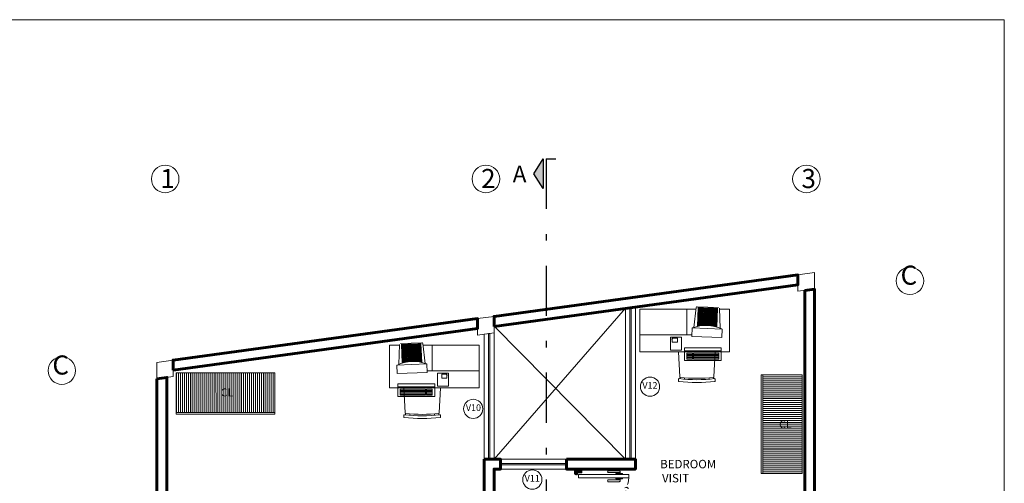
# Model space of a CAD drawing. Units: metres. Extents: x 377.5 to 408, y 7.7 to 34.2.
# Drawn here: x 393.1 to 408, y 27.1 to 34.2 of the extents above; entities that cross this region are included whole.
import ezdxf

# ---------------------------------------------------------------- set-up
doc = ezdxf.new("R2010")
doc.units = ezdxf.units.M
doc.linetypes.add('DASHDOTX2', pattern=[50.8, 25.4, -12.7, 0, -12.7])
doc.linetypes.add('TRAZOS1', pattern=[0.15, 0.1, -0.05])
doc.layers.add('02', color=2, linetype='Continuous')
doc.layers.add('TEXTO', color=7, linetype='Continuous')
for name, color, linetype, lineweight in [('0inne_gulv', 252, 'Continuous', 13), ('Columnas', 24, 'Continuous', 18), ('LINEA 4', 251, 'Continuous', 9), ('linea corte', 53, 'DASHDOTX2', 30), ('LINEA PROYECCION 2', 250, 'TRAZOS1', 20), ('Líneas de Piso', 160, 'Continuous', 18), ('muebles', 32, 'Continuous', 9), ('MUEBLESSS', 252, 'Continuous', 0), ('muro', 144, 'Continuous', 60), ('MURO BAJO', 34, 'Continuous', 15), ('puerta', 252, 'Continuous', 9), ('Textos', 7, 'Continuous', 20), ('TEXTOS AMBIENTES', 76, 'Continuous', 25), ('ventana', 152, 'Continuous', 9)]:
    doc.layers.add(name, color=color, linetype=linetype, lineweight=lineweight)
doc.styles.add('Arial', font='arial.ttf')
doc.styles.add('ROMANS', font='romantic.ttf')
doc.styles.get("Standard").update_dxf_attribs({"font": 'arial.ttf'})
doc.styles.add('tipo2', font='swissko.ttf')

# ---------------------------------------------------------------- blocks, each defined once
blk = doc.blocks.new('ASDASF')
h = blk.add_hatch()
h.set_pattern_fill('_USER', color=256, scale=0.001944, angle=221.2036, style=0, pattern_type=0)
h.set_pattern_definition([(221.203591, (-28.882283, -12.964867), (0.00128087465, -0.00146294633), [])])
h.paths.add_polyline_path([(0.045, 0.045), (0.045, 0.075), (0.015, 0.075), (0.015, 0), (0.015, 0), (0.05, 0), (0.067, 0.033, 0.49278), (0.058, 0.045)])
h = blk.add_hatch()
h.set_pattern_fill('_USER', color=256, scale=0.001944, angle=221.2036, style=0, pattern_type=0)
h.set_pattern_definition([(221.203591, (-28.882283, -12.964867), (0.00128087465, -0.00146294633), [])])
h.paths.add_polyline_path([(0.655, 0.033), (0.642, 0.033, 0.49278), (0.633, 0.02), (0.643, 0), (0.685, 0), (0.685, 0.087), (0.655, 0.087)])
for p, q in [((0.595, 0.64), (0.635, 0.64)), ((0.595, 0.045), (0.595, 0.64)), ((0.635, 0.64), (0.635, 0.045)), ((0.015, 0.062), (0, 0.062)), ((0.015, 0.012), (0, 0.012)), ((0.015, 0.075), (0.045, 0.075)), ((0.015, 0), (0.015, 0.075)), ((0.045, 0.075), (0.045, 0.045)), ((0.045, 0.045), (0.058, 0.045)), ((0.05, 0), (0.067, 0.033)), ((0.635, 0.045), (0.595, 0.045)), ((0.643, 0), (0.633, 0.02)), ((0.655, 0.033), (0.642, 0.033)), ((0.655, 0.087), (0.655, 0.033)), ((0.685, 0.087), (0.655, 0.087)), ((0.685, 0), (0.685, 0.087)), ((0.685, 0.062), (0.7, 0.062)), ((0.685, 0.012), (0.7, 0.012)), ((0.05, 0), (0.015, 0)), ((0.643, 0), (0.685, 0))]:
    blk.add_line(p, q)
at = {"color": 253}
for p, q in [((0.571, 0.518), (0.583, 0.518)), ((0.659, 0.518), (0.648, 0.518))]:
    blk.add_line(p, q, dxfattribs=at)
for points in [[(0.571, 0.538), (0.571, 0.398, -1), (0.551, 0.398), (0.551, 0.528, -0.414214), (0.561, 0.538), (0.583, 0.538)], [(0.659, 0.538), (0.659, 0.398, 1), (0.679, 0.398), (0.679, 0.528, 0.414214), (0.669, 0.538), (0.648, 0.538)]]:
    blk.add_lwpolyline(points, format="xyb", dxfattribs=at)
for points in [[(0.595, 0.568), (0.583, 0.568), (0.583, 0.488), (0.595, 0.488)], [(0.635, 0.568), (0.648, 0.568), (0.648, 0.488), (0.635, 0.488)]]:
    blk.add_lwpolyline(points, dxfattribs=at)
for centre, start, end in [((0.058, 0.035), 345.0568, 89.9882), ((0.642, 0.023), 89.9933, 194.9247)]:
    blk.add_arc(centre, 0.01, start, end)
at = {"layer": 'LINEA 4'}
blk.add_lwpolyline([(0.486, 0.619), (0.471, 0.639), (0.469, 0.638), (0.484, 0.618), (0.477, 0.595), (0.479, 0.595)], close=True, dxfattribs=at)
at = {"layer": 'LINEA PROYECCION 2', "ltscale": 0.5}
blk.add_arc((0.655, 0.033), 0.61, 95.6407, 178.8194, dxfattribs=at)
blk = doc.blocks.new('escrio')
at = {"layer": 'MUEBLESSS'}
for p, q in [((-0.31, 0.239), (-0.058, 0.248)), ((-0.298, 0.231), (-0.29, 0.009)), ((-0.29, 0.231), (-0.282, 0.012)), ((-0.281, 0.231), (-0.273, 0.014)), ((-0.272, 0.232), (-0.264, 0.016)), ((-0.263, 0.232), (-0.255, 0.018)), ((-0.254, 0.232), (-0.247, 0.02)), ((-0.245, 0.233), (-0.238, 0.022)), ((-0.237, 0.233), (-0.229, 0.023)), ((-0.228, 0.233), (-0.22, 0.025)), ((-0.219, 0.234), (-0.211, 0.026)), ((-0.21, 0.234), (-0.203, 0.027)), ((-0.201, 0.234), (-0.194, 0.028)), ((-0.193, 0.235), (-0.185, 0.028)), ((-0.184, 0.235), (-0.176, 0.029)), ((-0.175, 0.235), (-0.167, 0.029)), ((-0.166, 0.235), (-0.159, 0.029)), ((-0.157, 0.236), (-0.15, 0.029)), ((-0.148, 0.236), (-0.141, 0.028)), ((-0.14, 0.236), (-0.132, 0.028)), ((-0.131, 0.237), (-0.123, 0.027)), ((-0.122, 0.237), (-0.114, 0.026)), ((-0.113, 0.237), (-0.105, 0.025)), ((-0.104, 0.238), (-0.097, 0.024)), ((-0.096, 0.238), (-0.088, 0.023)), ((-0.087, 0.238), (-0.079, 0.021)), ((-0.078, 0.239), (-0.07, 0.019)), ((-0.069, 0.239), (-0.061, 0.017)), ((-0.021, 0.006), (-0.048, 0.239)), ((-0.437, 0.22), (-0.437, -0.28)), ((-0.32, 0.22), (-0.437, 0.22)), ((-0.329, -0.005), (-0.319, 0.229)), ((0.613, 0.22), (-0.046, 0.22)), ((0.063, 0.22), (0.063, -0.08)), ((0.613, -0.28), (0.613, 0.22)), ((-0.35, -0.013), (0, 0)), ((0, 0), (0.004, -0.1)), ((-0.35, -0.013), (-0.346, -0.113)), ((-0.346, -0.113), (0.004, -0.1)), ((0.003, -0.08), (0.613, -0.08)), ((0.123, -0.107), (0.123, -0.259)), ((0.253, -0.107), (0.123, -0.107)), ((0.253, -0.107), (0.253, -0.259)), ((0.235, -0.121), (0.173, -0.121)), ((0.173, -0.121), (0.173, -0.166)), ((0.235, -0.166), (0.173, -0.166)), ((0.235, -0.121), (0.235, -0.166)), ((-0.437, -0.28), (0.613, -0.28)), ((-0.339, -0.233), (0.091, -0.233)), ((-0.339, -0.233), (-0.339, -0.382)), ((-0.339, -0.267), (0.091, -0.267)), ((-0.311, -0.295), (-0.017, -0.295)), ((-0.311, -0.295), (-0.311, -0.365)), ((-0.311, -0.309), (-0.017, -0.309)), ((-0.311, -0.323), (-0.017, -0.323)), ((-0.311, -0.337), (-0.017, -0.337)), ((-0.255, -0.573), (-0.268, -0.28)), ((-0.017, -0.295), (-0.017, -0.365)), ((-0.004, -0.295), (-0.004, -0.365)), ((-0.004, -0.295), (0.063, -0.295)), ((-0.004, -0.309), (0.063, -0.309)), ((-0.004, -0.323), (0.063, -0.323)), ((-0.004, -0.337), (0.063, -0.337)), ((0.063, -0.295), (0.063, -0.365)), ((0.091, -0.233), (0.091, -0.382)), ((0.253, -0.259), (0.123, -0.259)), ((0.145, -0.573), (0.158, -0.28)), ((-0.339, -0.382), (0.091, -0.382)), ((-0.311, -0.351), (-0.017, -0.351)), ((-0.311, -0.365), (-0.017, -0.365)), ((-0.004, -0.351), (0.063, -0.351)), ((-0.004, -0.365), (0.063, -0.365)), ((-0.268, -0.598), (-0.271, -0.619)), ((-0.249, -0.595), (-0.249, -0.578)), ((-0.199, -0.601), (-0.199, -0.584)), ((0.089, -0.601), (0.089, -0.584)), ((0.139, -0.595), (0.139, -0.578)), ((0.158, -0.598), (0.161, -0.619))]:
    blk.add_line(p, q, dxfattribs=at)
for centre, radius, start, end in [((-0.058, 0.238), 0.01, 6.6763, 92.1023), ((-0.16, -0.406), 0.435, 68.9392, 115.2655), ((0.194, -0.211), 0.0927, 60.1052, 102.7591), ((-0.25, -0.573), 0.005, 183.0776, 262.5108), ((0.14, -0.573), 0.005, 277.4892, 356.9224), ((-0.266, -0.62), 0.005, 171.8687, 262.0862), ((-0.263, -0.598), 0.005, 82.0899, 171.8687), ((-0.055, 1.153), 1.791, 263.2033, 276.7967), ((-0.055, 1.155), 1.76, 263.2308, 276.7692), ((-0.055, 1.184), 1.773, 263.6552, 276.3448), ((0.153, -0.598), 0.005, 8.1313, 97.9101), ((0.156, -0.62), 0.005, 277.9138, 8.1313)]:
    blk.add_arc(centre, radius, start, end, dxfattribs=at)

msp = doc.modelspace()

# ---------------------------------------------------------------- hatches: boundary and pattern name
at = {"layer": 'muebles', "lineweight": 5}
h = msp.add_hatch(dxfattribs=at)
h.set_pattern_fill('_USER', color=256, scale=0.03, angle=90, style=0, pattern_type=0)
h.set_pattern_definition([(270.003092, (1342.096937, 648.62379), (0.02999999996, 1.619e-06), [])])
h.paths.add_polyline_path([(395.447, 28.799), (395.447, 28.199), (396.947, 28.199), (396.947, 28.799)])
h = msp.add_hatch(dxfattribs=at)
h.set_pattern_fill('_USER', color=256, scale=0.03, style=0, pattern_type=0)
h.set_pattern_definition([(180, (1024.740723, -917.912028), (4e-18, -0.03), [])])
h.paths.add_polyline_path([(404.967, 28.771), (404.367, 28.771), (404.367, 27.271), (404.967, 27.271)])
at = {"layer": 'TEXTO'}
h = msp.add_hatch(color=256, dxfattribs=at)
h.dxf.hatch_style = 1
h.paths.add_polyline_path([(400.882, 31.826), (401.027, 32.052), (401.027, 31.601)])
h = msp.add_hatch(color=256, dxfattribs=at)
h.dxf.hatch_style = 1
h.paths.add_polyline_path([(400.882, 31.826), (401.027, 32.052), (401.027, 31.601)])

# ---------------------------------------------------------------- linework, layer by layer
at = {"layer": '02', "color": 162, "lineweight": 5}
for centre, radius in [((395.278, 31.746), 0.209), ((400.156, 31.746), 0.209), ((405.03, 31.746), 0.209), ((406.605, 30.199), 0.209), ((393.706, 28.834), 0.209), ((402.652, 28.59), 0.146), ((399.963, 28.253), 0.146), ((400.862, 27.178), 0.146)]:
    msp.add_circle(centre, radius, dxfattribs=at)
at = {"layer": '0inne_gulv'}
msp.add_lwpolyline([(377.513, 34.166), (408.04, 34.166), (408.04, 7.734), (377.513, 7.734)], close=True, dxfattribs=at)
at = {"layer": 'Columnas'}
for points in [[(404.902, 30.039), (405.152, 30.074), (405.152, 30.324), (404.902, 30.289)], [(400.029, 29.374), (400.279, 29.408), (400.279, 29.658), (400.029, 29.624)], [(395.152, 28.709), (395.398, 28.743), (395.398, 28.993), (395.152, 28.959)]]:
    msp.add_lwpolyline(points, close=True, dxfattribs=at)
at = {"layer": 'linea corte', "lineweight": 25, "ltscale": 0.03}
msp.add_line((401.072, 32.052), (401.221, 32.052), dxfattribs=at)
msp.add_lwpolyline([(401.072, 32.052), (401.072, 16.87)], dxfattribs=at)
at = {"layer": 'Líneas de Piso'}
for points in [[(402.279, 29.782), (400.279, 27.488)], [(402.279, 27.488), (400.279, 29.509)]]:
    msp.add_lwpolyline(points, dxfattribs=at)
at = {"layer": 'muebles', "lineweight": 5}
for points in [[(395.447, 28.799), (395.447, 28.199), (396.947, 28.199), (396.947, 28.799)], [(404.342, 27.271), (404.367, 27.271), (404.367, 28.771), (404.342, 28.771)], [(404.967, 28.771), (404.367, 28.771), (404.367, 27.271), (404.967, 27.271)], [(396.947, 28.174), (396.947, 28.199), (395.447, 28.199), (395.447, 28.174)]]:
    msp.add_lwpolyline(points, close=True, dxfattribs=at)
at = {"layer": 'muro'}
for points in [[(400.279, 29.507), (400.279, 29.658), (404.902, 30.289), (404.902, 30.14), (400.279, 29.507)], [(405.004, 30.053), (405.152, 30.074), (405.152, 25.464), (405.004, 25.464), (405.004, 30.053)], [(395.398, 28.841), (395.398, 28.993), (400.029, 29.624), (400.029, 29.475), (395.398, 28.841)], [(395.152, 28.709), (395.152, 25.465), (395.303, 25.465), (395.303, 28.73), (395.152, 28.709)], [(400.129, 27.488), (400.379, 27.488), (400.379, 27.338), (400.279, 27.338), (400.279, 26.415), (400.129, 26.415), (400.129, 27.488)]]:
    msp.add_lwpolyline(points, dxfattribs=at)
msp.add_lwpolyline([(401.379, 27.488), (402.429, 27.488), (402.429, 27.338), (401.379, 27.338)], close=True, dxfattribs=at)
at = {"layer": 'MURO BAJO'}
for points in [[(402.429, 29.802), (402.279, 29.782), (402.279, 27.488), (402.429, 27.488)], [(400.279, 29.408), (400.129, 29.388), (400.129, 27.488), (400.279, 27.488)], [(400.379, 27.338), (400.379, 27.488), (401.379, 27.488), (401.379, 27.338)]]:
    msp.add_lwpolyline(points, close=True, dxfattribs=at)
at = {"layer": 'TEXTO'}
msp.add_lwpolyline([(400.882, 31.826), (401.027, 32.052), (401.027, 31.601), (400.882, 31.826)], dxfattribs=at)
msp.add_lwpolyline([(400.882, 31.826), (401.027, 32.052), (401.027, 31.601), (400.882, 31.826)], dxfattribs=at)
at = {"layer": 'ventana'}
for points in [[(402.344, 27.488), (402.364, 27.488), (402.364, 29.793), (402.364, 29.793), (402.344, 29.79), (402.344, 29.79)], [(400.194, 27.488), (400.214, 27.488), (400.214, 29.4), (400.214, 29.4), (400.194, 29.397), (400.194, 29.397)], [(401.379, 27.423), (401.379, 27.403), (400.379, 27.403), (400.379, 27.403), (400.379, 27.423), (400.379, 27.423)]]:
    msp.add_lwpolyline(points, close=True, dxfattribs=at)

# ---------------------------------------------------------------- block references
at = {"layer": 'MUEBLESSS'}
for p, xscale, yscale, zscale in [((403.292, 29.483), -1.299999999999955, 1.300000000000011, 1.3), ((399.258, 28.935), 1.299999999999955, 1.299999999999955, 1.299999999999955)]:
    msp.add_blockref('escrio', p, dxfattribs=dict(at, xscale=xscale, yscale=yscale, zscale=zscale))
at = {"layer": 'puerta', "xscale": -1.285716389546454, "yscale": 1.285716389546451, "zscale": 1.285716389546556, "rotation": 270.0015854969686}
msp.add_blockref('ASDASF', (401.505, 26.438), dxfattribs=at)

# ---------------------------------------------------------------- texts
at = {"layer": '02', "color": 162, "lineweight": 5, "style": 'ROMANS'}
for s, insert, char_height, width, attachment_point, rotation in [('1', (395.203, 31.898), 0.29, 0.24086, 1, 0.0254), ('2', (400.082, 31.898), 0.29, 0.24086, 1, 0.0254), ('3', (404.955, 31.898), 0.29, 0.24086, 1, 0.0254), ('C', (406.462, 30.049), 0.29, 0.24086, 7, 359.9746), ('C', (393.562, 28.684), 0.29, 0.24086, 7, 359.9746), ('V12', (402.535, 28.528), 0.1, 0.1686, 7, 359.9746), ('V10', (399.851, 28.191), 0.1, 0.1686, 7, 359.9746), ('V11', (400.745, 27.117), 0.1, 0.1686, 7, 359.9746)]:
    msp.add_mtext(s, dxfattribs=dict(at, insert=insert, char_height=char_height, width=width, attachment_point=attachment_point, rotation=rotation))
at = {"layer": 'TEXTO', "style": 'tipo2'}
msp.add_text('A', height=0.25, dxfattribs=at).set_placement((400.564, 31.697))
at = {"layer": 'Textos', "char_height": 0.12, "width": 0.14733, "attachment_point": 1, "style": 'Arial'}
for insert in [(396.123, 28.563), (404.617, 28.078)]:
    msp.add_mtext('\\pi-0.02632;CL', dxfattribs=dict(at, insert=insert))
at = {"layer": 'TEXTOS AMBIENTES', "insert": (402.774, 27.478), "char_height": 0.1283, "width": 1.36635, "attachment_point": 1, "rotation": 0.0045}
msp.add_mtext('\\pi0.24938;{\\fBauhaus 93|b1|i0|c0|p82;BEDROOM \\P\\pi0.46933;VISIT}', dxfattribs=at)

doc.saveas('drawing.dxf')
